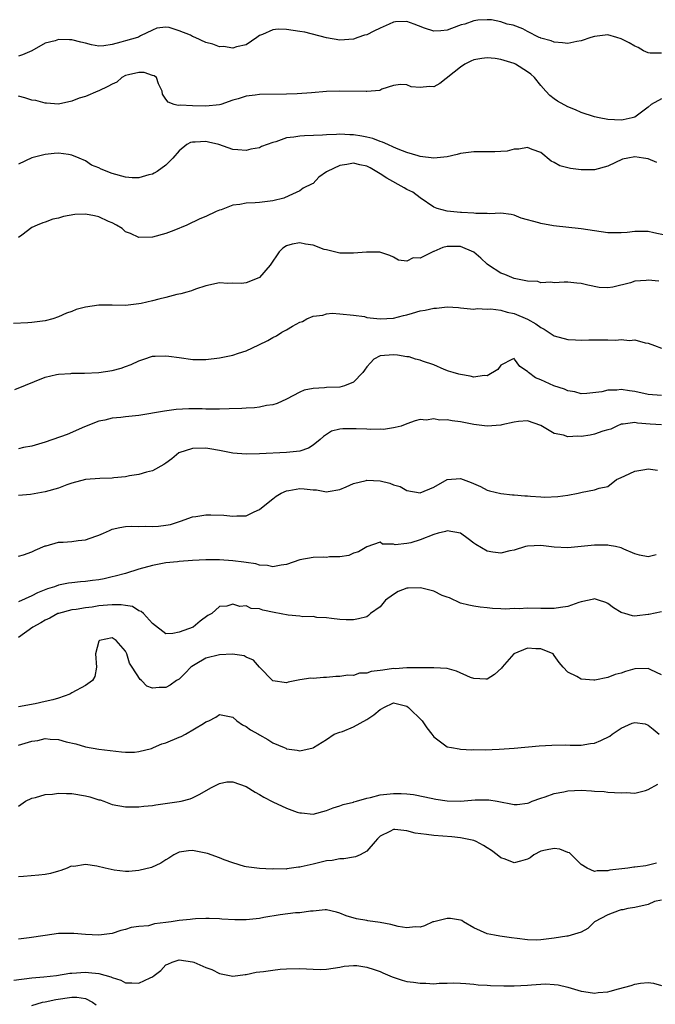
# Model space of a CAD drawing. Units: inches. Extents: x 2553000 to 2556000, y 1536712 to 1539000.
# Drawn here: x 2554253 to 2554348, y 1538385 to 1538532 of the extents above; entities that cross this region are included whole.
import ezdxf

# ---------------------------------------------------------------- set-up
doc = ezdxf.new("R2010")
doc.units = ezdxf.units.IN
doc.header["$MEASUREMENT"] = 0
doc.layers.add('LD25531536_2ft', color=73, linetype='Continuous')

msp = doc.modelspace()

# ---------------------------------------------------------------- linework, layer by layer
at = {"layer": 'LD25531536_2ft'}
for points, elevation in [([(2554349, 1538526.64), (2554347.33, 1538526.67), (2554347, 1538526.71), (2554346.33, 1538527), (2554345.51, 1538527.51), (2554345, 1538527.67), (2554344.17, 1538528.17), (2554343, 1538528.8), (2554342.35, 1538529), (2554341, 1538529.37), (2554339, 1538529.15), (2554338.47, 1538529), (2554337, 1538528.47), (2554336.37, 1538528.37), (2554335, 1538528.07), (2554334.21, 1538528.21), (2554333, 1538528.28), (2554332.51, 1538528.51), (2554331, 1538528.9), (2554330.94, 1538528.94), (2554330.73, 1538529), (2554329, 1538529.9), (2554328.3, 1538530.3), (2554326.84, 1538530.84), (2554325.94, 1538531), (2554325, 1538531.33), (2554323.6, 1538531.6), (2554323, 1538531.64), (2554321.57, 1538531.57), (2554321, 1538531.48), (2554319.62, 1538531), (2554319.11, 1538530.89), (2554318.72, 1538530.72), (2554317, 1538530.06), (2554316.04, 1538529.96), (2554315, 1538529.92), (2554313.6, 1538530.4), (2554312.75, 1538530.75), (2554312.07, 1538531), (2554311, 1538531.36), (2554309.3, 1538531.3), (2554309, 1538531.26), (2554308.37, 1538531), (2554307, 1538530.38), (2554306.06, 1538529.94), (2554305, 1538529.39), (2554304.68, 1538529.32), (2554303.67, 1538529), (2554303, 1538528.75), (2554301, 1538528.61), (2554299, 1538528.95), (2554295.76, 1538529.76), (2554295, 1538529.89), (2554293, 1538530.18), (2554291.79, 1538530.21), (2554291, 1538530.13), (2554289.42, 1538529.42), (2554289, 1538529.28), (2554288.58, 1538529), (2554287, 1538527.87), (2554285.58, 1538527.58), (2554285, 1538527.38), (2554283.63, 1538527.63), (2554283, 1538527.61), (2554282.01, 1538528.01), (2554281, 1538528.25), (2554279.39, 1538529), (2554279, 1538529.16), (2554278.69, 1538529.31), (2554277, 1538529.98), (2554275.51, 1538530.49), (2554275, 1538530.52), (2554273.64, 1538530.36), (2554273, 1538530.09), (2554271.22, 1538529.22), (2554270.94, 1538529.06), (2554270.78, 1538529), (2554269, 1538528.51), (2554268.27, 1538528.27), (2554267, 1538527.93), (2554265.74, 1538527.74), (2554265, 1538527.71), (2554263.9, 1538527.9), (2554263, 1538528.14), (2554262.3, 1538528.3), (2554261, 1538528.65), (2554260.64, 1538528.64), (2554259, 1538528.68), (2554258.5, 1538528.5), (2554257, 1538528.13), (2554255, 1538526.98), (2554253.62, 1538526.38), (2554253, 1538526.22)], 8448), ([(2554349, 1538519.84), (2554347.48, 1538519), (2554347, 1538518.6), (2554345, 1538517.12), (2554344.61, 1538517), (2554343.29, 1538516.71), (2554343, 1538516.67), (2554341, 1538516.77), (2554339.71, 1538517), (2554339, 1538517.15), (2554337, 1538517.79), (2554336.17, 1538518.17), (2554335, 1538518.65), (2554333.5, 1538519.5), (2554333, 1538519.82), (2554332.33, 1538520.32), (2554331.75, 1538521), (2554331, 1538521.8), (2554330.05, 1538523), (2554329.49, 1538523.49), (2554329, 1538523.86), (2554327.23, 1538525), (2554327, 1538525.11), (2554325, 1538525.71), (2554324.17, 1538525.83), (2554323, 1538525.95), (2554322.16, 1538525.84), (2554321, 1538525.64), (2554320.54, 1538525.46), (2554319.63, 1538525), (2554319, 1538524.57), (2554315.89, 1538522.11), (2554315, 1538521.64), (2554314.35, 1538521.65), (2554313, 1538521.54), (2554311.62, 1538521.62), (2554311, 1538521.9), (2554310.05, 1538521.95), (2554309, 1538521.81), (2554307.26, 1538521.26), (2554306.93, 1538521.07), (2554305, 1538520.91), (2554304.93, 1538520.93), (2554301, 1538520.99), (2554299, 1538520.91), (2554296.73, 1538520.73), (2554294.6, 1538520.6), (2554293, 1538520.55), (2554289, 1538520.47), (2554288.36, 1538520.36), (2554287, 1538520.22), (2554285.83, 1538519.83), (2554285, 1538519.61), (2554283.21, 1538519), (2554283, 1538518.94), (2554281, 1538518.75), (2554279, 1538518.78), (2554277.13, 1538518.87), (2554276.83, 1538518.83), (2554276.23, 1538519), (2554275.34, 1538519.34), (2554275, 1538519.78), (2554274.51, 1538520.51), (2554274.44, 1538521), (2554273.93, 1538522.07), (2554273.6, 1538523), (2554273.29, 1538523.29), (2554273, 1538523.32), (2554271.75, 1538523.75), (2554271, 1538523.78), (2554269.42, 1538523.42), (2554269, 1538523.3), (2554268.44, 1538523), (2554267.68, 1538522.32), (2554267, 1538522.01), (2554266.35, 1538521.65), (2554265, 1538521.04), (2554264.85, 1538521), (2554263, 1538520.2), (2554262.08, 1538519.92), (2554261, 1538519.48), (2554259, 1538519.05), (2554257.21, 1538519.21), (2554257, 1538519.18), (2554255.59, 1538519.59), (2554255, 1538519.63), (2554253.97, 1538519.97), (2554253, 1538520.21)], 8450), ([(2554348.31, 1538510.31), (2554347, 1538510.9), (2554346.33, 1538511), (2554345, 1538511.17), (2554343.98, 1538511), (2554343.18, 1538510.82), (2554341, 1538509.8), (2554339, 1538509.26), (2554337, 1538509.25), (2554335.43, 1538509.43), (2554333.83, 1538509.83), (2554333, 1538510.33), (2554332.55, 1538510.55), (2554331, 1538511.82), (2554329.71, 1538512.29), (2554329, 1538512.59), (2554327.69, 1538512.31), (2554327, 1538512.31), (2554325.98, 1538512.02), (2554325, 1538511.98), (2554324.1, 1538511.9), (2554323, 1538511.93), (2554321, 1538511.94), (2554320.17, 1538511.83), (2554319, 1538511.66), (2554318.48, 1538511.52), (2554317, 1538511.18), (2554315, 1538510.99), (2554313, 1538511.24), (2554312.69, 1538511.31), (2554311, 1538511.84), (2554309.7, 1538512.3), (2554309, 1538512.63), (2554308.13, 1538513), (2554307.37, 1538513.37), (2554307, 1538513.45), (2554305.9, 1538513.9), (2554305, 1538514.11), (2554304.26, 1538514.26), (2554303, 1538514.47), (2554302.47, 1538514.47), (2554301, 1538514.54), (2554300.49, 1538514.49), (2554299, 1538514.45), (2554298.4, 1538514.4), (2554295.69, 1538514.31), (2554295, 1538514.28), (2554294.12, 1538514.12), (2554293, 1538513.99), (2554291.43, 1538513.43), (2554291, 1538513.33), (2554290.14, 1538513), (2554289.3, 1538512.7), (2554289, 1538512.53), (2554287.7, 1538512.3), (2554287, 1538512.1), (2554285.77, 1538512.23), (2554285, 1538512.28), (2554282.93, 1538513), (2554281.38, 1538513.38), (2554281, 1538513.45), (2554279.39, 1538513.39), (2554279, 1538513.39), (2554278.7, 1538513.3), (2554278.13, 1538513), (2554277, 1538512.06), (2554276.03, 1538511), (2554275, 1538509.94), (2554273.7, 1538509), (2554273.28, 1538508.72), (2554273, 1538508.59), (2554272.47, 1538508.47), (2554271, 1538508.03), (2554269.96, 1538508.04), (2554269, 1538508.13), (2554267, 1538508.68), (2554265.35, 1538509.35), (2554265, 1538509.53), (2554263.92, 1538509.92), (2554263, 1538510.58), (2554262.07, 1538511), (2554261, 1538511.45), (2554260.46, 1538511.54), (2554259, 1538511.7), (2554258.32, 1538511.68), (2554257, 1538511.54), (2554255, 1538511.02), (2554253, 1538510.1)], 8452), ([(2554349.48, 1538499.48), (2554347.85, 1538499.85), (2554347, 1538500.03), (2554345, 1538500.05), (2554343.9, 1538499.9), (2554343, 1538499.83), (2554341.81, 1538499.81), (2554341, 1538499.83), (2554337, 1538500.43), (2554332.9, 1538500.9), (2554331, 1538501.21), (2554330.67, 1538501.33), (2554328.04, 1538502.04), (2554327, 1538502.48), (2554326.57, 1538502.57), (2554325, 1538502.77), (2554323.33, 1538502.67), (2554323, 1538502.73), (2554321.29, 1538502.71), (2554321, 1538502.78), (2554319.14, 1538502.86), (2554319, 1538502.88), (2554317, 1538503.05), (2554315.49, 1538503.49), (2554315, 1538503.66), (2554313, 1538505.04), (2554311.88, 1538505.88), (2554311, 1538506.3), (2554310.57, 1538506.57), (2554307.99, 1538507.99), (2554307, 1538508.66), (2554305.51, 1538509.51), (2554305, 1538509.77), (2554303.98, 1538509.98), (2554303, 1538510.23), (2554302.02, 1538510.02), (2554301, 1538509.9), (2554299.08, 1538509), (2554299, 1538508.93), (2554297.85, 1538508.15), (2554297, 1538507.21), (2554296.84, 1538507.16), (2554295.52, 1538506.48), (2554295, 1538506.11), (2554293.37, 1538505.37), (2554292.64, 1538505), (2554291, 1538504.6), (2554290.58, 1538504.58), (2554289, 1538504.37), (2554288.32, 1538504.33), (2554287, 1538504.28), (2554286.08, 1538504.08), (2554285, 1538503.94), (2554283.28, 1538503.28), (2554283, 1538503.2), (2554282.53, 1538503), (2554281, 1538502.26), (2554280.1, 1538501.9), (2554278.12, 1538501), (2554276.18, 1538500.18), (2554275, 1538499.72), (2554273, 1538499.17), (2554271, 1538499.14), (2554269.72, 1538499.72), (2554269, 1538499.98), (2554268.47, 1538500.47), (2554267.62, 1538501), (2554267, 1538501.33), (2554266.47, 1538501.53), (2554265, 1538502.23), (2554264.37, 1538502.37), (2554263, 1538502.61), (2554261.44, 1538502.56), (2554259.71, 1538502.29), (2554259, 1538502.03), (2554258.14, 1538501.86), (2554257, 1538501.42), (2554256.67, 1538501.33), (2554255.81, 1538501), (2554255, 1538500.63), (2554253.51, 1538499.51), (2554253, 1538499.16)], 8454), ([(2554348.6, 1538492.6), (2554347, 1538492.79), (2554346.73, 1538492.73), (2554345, 1538492.61), (2554344.38, 1538492.38), (2554341.73, 1538491.73), (2554341, 1538491.65), (2554339.7, 1538491.7), (2554338.01, 1538492.01), (2554337, 1538492.25), (2554336.34, 1538492.34), (2554335, 1538492.45), (2554334.48, 1538492.48), (2554333, 1538492.39), (2554332.47, 1538492.47), (2554331, 1538492.39), (2554330.55, 1538492.55), (2554329, 1538492.63), (2554327, 1538493.02), (2554325.62, 1538493.62), (2554325, 1538493.81), (2554323.2, 1538495), (2554323, 1538495.15), (2554322.05, 1538496.05), (2554321, 1538496.97), (2554319, 1538497.8), (2554318.19, 1538497.81), (2554317, 1538497.78), (2554316.35, 1538497.65), (2554315, 1538497.05), (2554314.95, 1538497.05), (2554313, 1538496.05), (2554311.92, 1538496.08), (2554311, 1538495.62), (2554309.74, 1538495.74), (2554309, 1538496.2), (2554308.45, 1538496.45), (2554306.93, 1538496.93), (2554304.94, 1538496.94), (2554303, 1538496.79), (2554302.8, 1538496.8), (2554301, 1538496.78), (2554299, 1538497.29), (2554298.65, 1538497.35), (2554297, 1538497.99), (2554295.84, 1538498.16), (2554295, 1538498.35), (2554293.86, 1538498.14), (2554293, 1538497.89), (2554292.45, 1538497.55), (2554291.94, 1538497), (2554290.56, 1538495), (2554289, 1538493.18), (2554288.89, 1538493.11), (2554287, 1538492.37), (2554286.29, 1538492.29), (2554285, 1538492.33), (2554284.25, 1538492.25), (2554283, 1538492.36), (2554281, 1538491.91), (2554279.42, 1538491.42), (2554278.82, 1538491.18), (2554278.12, 1538491), (2554277.26, 1538490.74), (2554276.63, 1538490.63), (2554275, 1538490.19), (2554273.95, 1538489.95), (2554273, 1538489.67), (2554271.31, 1538489.31), (2554271, 1538489.22), (2554269, 1538489.01), (2554267, 1538489.05), (2554265, 1538489.05), (2554263, 1538488.72), (2554261.63, 1538488.37), (2554261, 1538488.07), (2554260.17, 1538487.83), (2554259, 1538487.28), (2554258.16, 1538487), (2554257, 1538486.72), (2554255, 1538486.45), (2554254.4, 1538486.4), (2554252.29, 1538486.29)], 8456), ([(2554252.47, 1538476.47), (2554257, 1538478.29), (2554258.67, 1538478.67), (2554259, 1538478.76), (2554260.85, 1538478.85), (2554261, 1538478.87), (2554262.87, 1538478.87), (2554265, 1538478.97), (2554267, 1538479.28), (2554268.34, 1538479.66), (2554269, 1538479.88), (2554269.82, 1538480.18), (2554271, 1538480.73), (2554271.72, 1538481), (2554273, 1538481.43), (2554273.42, 1538481.42), (2554275, 1538481.5), (2554275.45, 1538481.45), (2554277, 1538481.21), (2554279.06, 1538480.94), (2554281, 1538480.93), (2554283, 1538481.17), (2554285, 1538481.59), (2554285.88, 1538481.88), (2554287, 1538482.23), (2554288.9, 1538483.1), (2554290.24, 1538483.76), (2554291, 1538484.21), (2554291.53, 1538484.47), (2554292.33, 1538485), (2554293, 1538485.36), (2554293.91, 1538485.91), (2554295, 1538486.49), (2554295.39, 1538486.61), (2554296.07, 1538487), (2554297, 1538487.38), (2554298.44, 1538487.56), (2554299, 1538487.73), (2554299.85, 1538487.85), (2554301, 1538487.77), (2554303, 1538487.55), (2554304.66, 1538487.34), (2554305, 1538487.22), (2554307.01, 1538487.01), (2554309, 1538487.12), (2554310.48, 1538487.52), (2554311, 1538487.59), (2554311.82, 1538487.82), (2554313, 1538488.18), (2554313.71, 1538488.29), (2554315, 1538488.61), (2554315.42, 1538488.58), (2554317, 1538488.77), (2554318.71, 1538488.71), (2554319, 1538488.64), (2554321, 1538488.46), (2554321.46, 1538488.54), (2554323, 1538488.42), (2554323.52, 1538488.48), (2554325, 1538488.27), (2554325.97, 1538487.97), (2554327, 1538487.81), (2554329, 1538486.97), (2554330.25, 1538486.25), (2554331, 1538485.69), (2554331.47, 1538485.47), (2554333, 1538484.45), (2554335, 1538483.9), (2554336.14, 1538483.86), (2554337, 1538483.81), (2554338.14, 1538483.86), (2554340.15, 1538483.85), (2554341, 1538483.87), (2554342.17, 1538483.83), (2554343, 1538483.92), (2554344.21, 1538483.79), (2554345, 1538483.88), (2554346.57, 1538483.43), (2554347, 1538483.38), (2554347.95, 1538483), (2554349, 1538482.61)], 8458), ([(2554349, 1538475.58), (2554347, 1538475.72), (2554345, 1538476.17), (2554344.23, 1538476.23), (2554343, 1538476.43), (2554342.34, 1538476.34), (2554341, 1538476.34), (2554340.11, 1538476.11), (2554337.85, 1538475.85), (2554337, 1538475.82), (2554336.08, 1538476.08), (2554335, 1538476.26), (2554334.52, 1538476.52), (2554332.95, 1538477), (2554331, 1538477.89), (2554330.19, 1538478.2), (2554329.14, 1538479), (2554329, 1538479.16), (2554327.87, 1538479.87), (2554327.08, 1538481), (2554327, 1538481.07), (2554326.78, 1538481), (2554325, 1538480.06), (2554324.57, 1538479.43), (2554323, 1538478.5), (2554322.53, 1538478.53), (2554321, 1538478.3), (2554320.44, 1538478.44), (2554319, 1538478.67), (2554318.75, 1538478.75), (2554317.88, 1538479), (2554317.21, 1538479.21), (2554316.56, 1538479.44), (2554315, 1538480.12), (2554313.33, 1538480.67), (2554313, 1538480.81), (2554312.3, 1538481), (2554311.31, 1538481.31), (2554311, 1538481.33), (2554309.58, 1538481.58), (2554309, 1538481.63), (2554307, 1538481.48), (2554306.08, 1538481), (2554305.55, 1538480.45), (2554305, 1538479.83), (2554304.68, 1538479.32), (2554304.4, 1538479), (2554303, 1538477.53), (2554301.7, 1538477), (2554301, 1538476.82), (2554299, 1538476.73), (2554298.69, 1538476.69), (2554297, 1538476.62), (2554295.66, 1538476.34), (2554295, 1538476.06), (2554293.01, 1538475.01), (2554291.64, 1538474.36), (2554291, 1538474.16), (2554290.04, 1538474.04), (2554289, 1538473.82), (2554288.26, 1538473.74), (2554287, 1538473.69), (2554286.37, 1538473.63), (2554284.44, 1538473.56), (2554283, 1538473.53), (2554281, 1538473.54), (2554280.43, 1538473.57), (2554279, 1538473.56), (2554278.42, 1538473.58), (2554276.55, 1538473.45), (2554274.79, 1538473.21), (2554271, 1538472.57), (2554269, 1538472.37), (2554268.28, 1538472.28), (2554267, 1538472.16), (2554265.88, 1538471.88), (2554265, 1538471.71), (2554262.87, 1538470.87), (2554260.28, 1538469.72), (2554257, 1538468.57), (2554255, 1538467.98), (2554253.78, 1538467.78), (2554253, 1538467.62)], 8460), ([(2554349, 1538471.19), (2554347.29, 1538471.29), (2554345.44, 1538471.44), (2554345, 1538471.52), (2554343.29, 1538471.29), (2554343, 1538471.28), (2554342.31, 1538471), (2554341.45, 1538470.55), (2554341, 1538470.42), (2554340.24, 1538470.24), (2554339, 1538469.78), (2554338.34, 1538469.66), (2554337, 1538469.46), (2554336.5, 1538469.5), (2554335, 1538469.39), (2554334.37, 1538469.63), (2554333, 1538469.91), (2554331, 1538471.07), (2554329, 1538471.76), (2554327.68, 1538471.68), (2554327, 1538471.58), (2554325.18, 1538471.18), (2554325, 1538471.12), (2554323, 1538470.96), (2554321, 1538471.21), (2554319, 1538471.63), (2554317.76, 1538471.76), (2554317, 1538471.92), (2554315.87, 1538471.87), (2554315, 1538472.07), (2554313.88, 1538471.88), (2554313, 1538472), (2554312.21, 1538471.79), (2554311, 1538471.35), (2554310.12, 1538471), (2554309.24, 1538470.76), (2554309, 1538470.73), (2554307.5, 1538470.5), (2554307, 1538470.52), (2554305.54, 1538470.46), (2554305, 1538470.51), (2554303.44, 1538470.56), (2554301.42, 1538470.58), (2554301, 1538470.51), (2554299.76, 1538470.24), (2554298.54, 1538469.46), (2554298.06, 1538469), (2554297, 1538468.13), (2554296.3, 1538467.7), (2554295, 1538467.26), (2554293, 1538467.03), (2554289, 1538466.85), (2554287, 1538466.81), (2554285, 1538466.97), (2554283.29, 1538467.29), (2554283, 1538467.33), (2554281.59, 1538467.59), (2554281, 1538467.68), (2554279, 1538467.67), (2554276.97, 1538467), (2554275.89, 1538466.11), (2554275, 1538465.46), (2554274.72, 1538465.28), (2554273, 1538464.33), (2554272.12, 1538464.12), (2554271, 1538463.79), (2554269.56, 1538463.56), (2554269, 1538463.43), (2554267.26, 1538463.26), (2554267, 1538463.21), (2554265.16, 1538463.16), (2554263, 1538463.02), (2554261, 1538462.49), (2554260.23, 1538462.23), (2554259, 1538461.75), (2554257, 1538461.17), (2554254.8, 1538460.79), (2554253, 1538460.62)], 8462), ([(2554253, 1538451.56), (2554253.78, 1538451.78), (2554255, 1538452.21), (2554255.51, 1538452.49), (2554257, 1538453.11), (2554257.13, 1538453.13), (2554259, 1538453.65), (2554259.67, 1538453.67), (2554261, 1538453.76), (2554261.91, 1538453.91), (2554263, 1538454), (2554264.58, 1538454.58), (2554265, 1538454.7), (2554265.69, 1538455), (2554266.58, 1538455.42), (2554267, 1538455.59), (2554268.13, 1538455.87), (2554269, 1538456), (2554269.93, 1538456.07), (2554271, 1538456.03), (2554271.94, 1538456.06), (2554273, 1538456.02), (2554273.92, 1538456.08), (2554275, 1538456.19), (2554275.69, 1538456.31), (2554277.22, 1538456.78), (2554279, 1538457.45), (2554279.49, 1538457.49), (2554281, 1538457.77), (2554281.74, 1538457.74), (2554283.69, 1538457.69), (2554285, 1538457.54), (2554285.62, 1538457.62), (2554287, 1538457.62), (2554288.21, 1538458.21), (2554289, 1538458.53), (2554289.55, 1538459), (2554291, 1538460.15), (2554291.48, 1538460.52), (2554292.25, 1538461), (2554293, 1538461.33), (2554293.38, 1538461.38), (2554295, 1538461.67), (2554295.65, 1538461.65), (2554297, 1538461.48), (2554297.48, 1538461.48), (2554299, 1538461.18), (2554299.25, 1538461.25), (2554301, 1538461.54), (2554301.94, 1538461.94), (2554303, 1538462.44), (2554304.89, 1538462.89), (2554305, 1538462.93), (2554307, 1538462.8), (2554308.45, 1538462.45), (2554309, 1538462.24), (2554309.99, 1538461.99), (2554311, 1538461.4), (2554313, 1538461.02), (2554315, 1538461.9), (2554317, 1538463), (2554319, 1538463.17), (2554320.57, 1538462.57), (2554321.97, 1538461.97), (2554323, 1538461.42), (2554323.34, 1538461.34), (2554325, 1538460.91), (2554326.75, 1538460.75), (2554327, 1538460.75), (2554328.59, 1538460.58), (2554329, 1538460.58), (2554329.45, 1538460.55), (2554331, 1538460.42), (2554331.61, 1538460.39), (2554333.54, 1538460.46), (2554335, 1538460.7), (2554336.57, 1538461), (2554337.15, 1538461.15), (2554339, 1538461.47), (2554339.72, 1538461.72), (2554341, 1538462), (2554342.3, 1538463), (2554343, 1538463.33), (2554343.55, 1538463.55), (2554345, 1538464.28), (2554346.52, 1538464.52), (2554347, 1538464.62), (2554348.4, 1538464.4)], 8464), ([(2554348.23, 1538451.77), (2554347, 1538451.47), (2554345.73, 1538451.73), (2554345, 1538451.94), (2554343.4, 1538452.6), (2554343, 1538452.8), (2554342.15, 1538453), (2554341.19, 1538453.19), (2554341, 1538453.22), (2554339, 1538453.24), (2554337, 1538453), (2554335, 1538452.8), (2554333, 1538452.93), (2554331, 1538453.16), (2554329, 1538453.07), (2554328.71, 1538453), (2554327, 1538452.47), (2554326.35, 1538452.35), (2554325, 1538452.01), (2554323.82, 1538452.18), (2554323, 1538452.32), (2554321.31, 1538453.31), (2554321, 1538453.51), (2554320.16, 1538454.16), (2554319, 1538455.01), (2554317, 1538455.37), (2554316.74, 1538455.26), (2554315.66, 1538455), (2554315, 1538454.82), (2554313, 1538454.03), (2554311.59, 1538453.59), (2554311, 1538453.48), (2554309.26, 1538453.26), (2554309, 1538453.35), (2554307.35, 1538453.35), (2554307, 1538453.66), (2554305, 1538452.99), (2554303.77, 1538452.23), (2554303, 1538452.01), (2554302.34, 1538451.66), (2554301, 1538451.48), (2554299.46, 1538451.46), (2554299, 1538451.4), (2554298.58, 1538451.42), (2554297, 1538451.4), (2554295, 1538451.04), (2554293, 1538450.33), (2554292.25, 1538450.25), (2554291, 1538449.97), (2554290.21, 1538450.21), (2554289, 1538450.23), (2554288.43, 1538450.43), (2554287, 1538450.61), (2554286.67, 1538450.67), (2554285, 1538450.88), (2554283, 1538451.01), (2554281, 1538451.02), (2554279, 1538450.93), (2554277, 1538450.79), (2554276.75, 1538450.75), (2554275, 1538450.56), (2554273, 1538450.17), (2554271, 1538449.62), (2554269, 1538449), (2554267.43, 1538448.57), (2554267, 1538448.49), (2554265.78, 1538448.22), (2554265, 1538448.07), (2554264.05, 1538447.95), (2554263, 1538447.79), (2554262.25, 1538447.75), (2554261, 1538447.61), (2554260.47, 1538447.53), (2554259, 1538447.23), (2554258.38, 1538447), (2554257.32, 1538446.68), (2554255.87, 1538446.13), (2554255, 1538445.65), (2554253, 1538444.75)], 8466), ([(2554349, 1538443.26), (2554347.13, 1538442.87), (2554347, 1538442.88), (2554345.35, 1538442.65), (2554345, 1538442.62), (2554344.67, 1538442.67), (2554343.55, 1538443), (2554343.11, 1538443.1), (2554343, 1538443.15), (2554341.85, 1538443.85), (2554341, 1538444.51), (2554340.67, 1538444.67), (2554339.61, 1538445), (2554339, 1538445.22), (2554338.84, 1538445.16), (2554338.2, 1538445), (2554337, 1538444.75), (2554336.66, 1538444.66), (2554335, 1538444.08), (2554333.93, 1538443.93), (2554333, 1538443.75), (2554331.78, 1538443.78), (2554331, 1538443.76), (2554329, 1538443.8), (2554327.74, 1538443.74), (2554327, 1538443.75), (2554325.69, 1538443.69), (2554325, 1538443.74), (2554323.76, 1538443.76), (2554323, 1538443.88), (2554321.95, 1538443.95), (2554321, 1538444.1), (2554320.25, 1538444.25), (2554319, 1538444.54), (2554317.34, 1538445.34), (2554317, 1538445.45), (2554316.28, 1538445.73), (2554315, 1538446.35), (2554313.21, 1538446.79), (2554313, 1538446.86), (2554311.19, 1538446.81), (2554311, 1538446.79), (2554309.71, 1538446.29), (2554309, 1538445.86), (2554307.81, 1538445), (2554307, 1538444), (2554305.58, 1538443), (2554305.28, 1538442.72), (2554305, 1538442.54), (2554303.78, 1538442.22), (2554303, 1538442.09), (2554301.92, 1538442.08), (2554301, 1538442.13), (2554299.74, 1538442.26), (2554299, 1538442.38), (2554297.55, 1538442.45), (2554297, 1538442.58), (2554295.46, 1538442.54), (2554295, 1538442.64), (2554293.25, 1538442.75), (2554291.17, 1538443.17), (2554289.5, 1538443.5), (2554289, 1538443.71), (2554287.77, 1538443.77), (2554287, 1538444.15), (2554286.05, 1538444.05), (2554285, 1538444.43), (2554284.1, 1538444.1), (2554283, 1538444.06), (2554281.86, 1538443), (2554281.29, 1538442.71), (2554280.13, 1538441.87), (2554279.11, 1538441), (2554277, 1538440.22), (2554276.04, 1538440.04), (2554275, 1538440.01), (2554273, 1538441.54), (2554271.66, 1538443), (2554271.34, 1538443.34), (2554271, 1538443.43), (2554270.05, 1538444.05), (2554269, 1538444.21), (2554268.34, 1538444.34), (2554267, 1538444.34), (2554266.29, 1538444.29), (2554265, 1538444.15), (2554263.99, 1538443.99), (2554263, 1538443.86), (2554261.63, 1538443.63), (2554261, 1538443.56), (2554259, 1538443.04), (2554258.9, 1538443), (2554257.67, 1538442.33), (2554257, 1538442.04), (2554256.35, 1538441.65), (2554255.13, 1538441), (2554253, 1538439.42)], 8468), ([(2554349, 1538433.87), (2554347.41, 1538434.59), (2554347, 1538434.81), (2554345, 1538434.75), (2554343.63, 1538434.37), (2554343, 1538434.14), (2554342.07, 1538433.93), (2554341, 1538433.46), (2554339.07, 1538433.07), (2554339, 1538433.07), (2554338.91, 1538433.09), (2554337, 1538433.22), (2554336.37, 1538433.63), (2554335, 1538434.29), (2554334.33, 1538435), (2554333.72, 1538435.72), (2554333, 1538436.77), (2554332.81, 1538437), (2554331, 1538437.75), (2554330.25, 1538437.75), (2554329, 1538437.84), (2554326.98, 1538437), (2554325.24, 1538435), (2554325.14, 1538434.86), (2554324.09, 1538433.91), (2554323, 1538433.22), (2554322.8, 1538433.2), (2554321, 1538433.31), (2554320.51, 1538433.49), (2554318.42, 1538434.42), (2554317, 1538434.79), (2554315, 1538434.93), (2554313.1, 1538434.9), (2554313, 1538434.92), (2554311.11, 1538434.89), (2554311, 1538434.92), (2554309.22, 1538434.78), (2554309, 1538434.8), (2554307.42, 1538434.58), (2554307, 1538434.51), (2554305.65, 1538434.36), (2554305, 1538434.1), (2554303.9, 1538434.1), (2554303, 1538433.77), (2554302.18, 1538433.82), (2554301, 1538433.6), (2554300.4, 1538433.6), (2554299, 1538433.47), (2554298.53, 1538433.47), (2554297, 1538433.34), (2554296.65, 1538433.35), (2554295, 1538433.11), (2554294.53, 1538433), (2554293.25, 1538432.75), (2554293, 1538432.68), (2554291, 1538432.99), (2554289, 1538435.02), (2554288.08, 1538436.08), (2554287, 1538436.51), (2554286.68, 1538436.68), (2554284.96, 1538436.96), (2554283, 1538436.87), (2554281, 1538436.35), (2554279.4, 1538435.4), (2554278.89, 1538435.11), (2554278.76, 1538435), (2554277.9, 1538434.1), (2554277, 1538433.23), (2554276.61, 1538433), (2554275.67, 1538432.33), (2554275, 1538431.97), (2554274, 1538432), (2554273, 1538431.88), (2554272.19, 1538432.19), (2554271.39, 1538433), (2554271.16, 1538433.16), (2554270, 1538435), (2554269.6, 1538435.6), (2554269.19, 1538437), (2554269, 1538437.4), (2554267.61, 1538439), (2554267, 1538439.41), (2554265.11, 1538439), (2554265.04, 1538438.96), (2554265, 1538438.88), (2554264.52, 1538437), (2554264.67, 1538435), (2554264.4, 1538433.6), (2554264.05, 1538433), (2554263, 1538432.26), (2554261, 1538431.16), (2554260.67, 1538431), (2554259, 1538430.39), (2554258.16, 1538430.16), (2554257, 1538429.87), (2554255.52, 1538429.52), (2554253, 1538429.08)], 8470), ([(2554253, 1538423.35), (2554255, 1538423.95), (2554255.92, 1538424.08), (2554257, 1538424.36), (2554257.75, 1538424.25), (2554259, 1538424.24), (2554260.12, 1538423.88), (2554261.59, 1538423.59), (2554263, 1538423.13), (2554265, 1538422.79), (2554268.37, 1538422.37), (2554269, 1538422.34), (2554270.33, 1538422.33), (2554271, 1538422.42), (2554272.89, 1538422.89), (2554273.17, 1538423), (2554274.43, 1538423.57), (2554275, 1538423.72), (2554277, 1538424.57), (2554277.32, 1538424.68), (2554277.93, 1538425), (2554280.61, 1538426.61), (2554281, 1538426.83), (2554281.43, 1538427), (2554282.47, 1538427.53), (2554283, 1538427.96), (2554285, 1538427.55), (2554285.59, 1538427), (2554286.43, 1538426.43), (2554287, 1538426.16), (2554287.66, 1538425.66), (2554288.83, 1538425), (2554289, 1538424.89), (2554290.23, 1538424.23), (2554291, 1538423.71), (2554292.68, 1538423), (2554292.9, 1538422.9), (2554293, 1538422.84), (2554294.63, 1538422.63), (2554295, 1538422.55), (2554297, 1538422.98), (2554297.04, 1538423), (2554299, 1538424.23), (2554300.13, 1538425), (2554301, 1538425.29), (2554301.39, 1538425.39), (2554303, 1538426.09), (2554305, 1538427.18), (2554306.08, 1538427.92), (2554307, 1538428.7), (2554307.21, 1538428.79), (2554307.57, 1538429), (2554309, 1538429.67), (2554311, 1538429.18), (2554311.23, 1538429), (2554313.25, 1538427), (2554313.95, 1538425.95), (2554314.74, 1538425), (2554315, 1538424.6), (2554317, 1538423.13), (2554317.66, 1538423), (2554318.8, 1538422.8), (2554319, 1538422.77), (2554320.69, 1538422.69), (2554321, 1538422.71), (2554322.69, 1538422.69), (2554324.76, 1538422.76), (2554327, 1538422.92), (2554330.73, 1538423.27), (2554332.61, 1538423.39), (2554334.6, 1538423.4), (2554335.36, 1538423.36), (2554337, 1538423.35), (2554338.4, 1538423.6), (2554339, 1538423.65), (2554339.93, 1538424.07), (2554341.29, 1538424.71), (2554341.65, 1538425), (2554343, 1538425.89), (2554344.64, 1538426.64), (2554345, 1538426.77), (2554346.54, 1538426.54), (2554347, 1538426.37), (2554347.78, 1538425.78), (2554348.65, 1538425)], 8472), ([(2554253, 1538414.28), (2554254.07, 1538415), (2554255, 1538415.46), (2554255.57, 1538415.57), (2554257, 1538416.03), (2554258.07, 1538416.07), (2554259, 1538416.23), (2554260.16, 1538416.16), (2554261, 1538416.18), (2554263, 1538415.83), (2554263.68, 1538415.68), (2554265, 1538415.21), (2554265.19, 1538415.19), (2554265.74, 1538415), (2554267, 1538414.52), (2554269, 1538414.18), (2554271, 1538414.17), (2554271.73, 1538414.27), (2554273, 1538414.38), (2554273.51, 1538414.49), (2554277, 1538414.94), (2554277.31, 1538415), (2554278.63, 1538415.37), (2554279, 1538415.49), (2554280.06, 1538416.06), (2554281.74, 1538417), (2554283, 1538417.66), (2554284.12, 1538417.88), (2554285, 1538417.9), (2554287, 1538417.21), (2554288.34, 1538416.34), (2554289, 1538415.99), (2554289.62, 1538415.62), (2554291, 1538414.89), (2554293, 1538413.97), (2554294.63, 1538413.36), (2554295, 1538413.25), (2554295.25, 1538413.25), (2554297, 1538413.09), (2554299, 1538413.61), (2554299.97, 1538414.03), (2554301, 1538414.3), (2554301.47, 1538414.53), (2554303, 1538414.87), (2554303.09, 1538414.91), (2554303.49, 1538415), (2554305, 1538415.44), (2554305.57, 1538415.57), (2554307, 1538415.95), (2554309, 1538416.18), (2554310.16, 1538416.16), (2554311, 1538416.11), (2554312, 1538416), (2554313.65, 1538415.65), (2554315.29, 1538415.29), (2554317, 1538415.06), (2554319, 1538415.03), (2554321.2, 1538415.2), (2554323, 1538415.23), (2554323.21, 1538415.21), (2554324.49, 1538415), (2554327, 1538414.53), (2554327.48, 1538414.52), (2554329, 1538414.7), (2554329.22, 1538414.78), (2554329.71, 1538415), (2554331, 1538415.45), (2554331.65, 1538415.65), (2554333, 1538416.18), (2554334.43, 1538416.43), (2554335, 1538416.58), (2554337, 1538416.64), (2554338.55, 1538416.55), (2554339, 1538416.5), (2554340.44, 1538416.44), (2554341, 1538416.38), (2554343, 1538416.27), (2554343.71, 1538416.29), (2554345, 1538416.23), (2554346.63, 1538416.63), (2554347, 1538416.74), (2554348.46, 1538417.54)], 8474), ([(2554348.24, 1538405.76), (2554346.64, 1538405.36), (2554345, 1538405.14), (2554344.86, 1538405.14), (2554343.96, 1538405), (2554343.08, 1538404.92), (2554341.29, 1538404.71), (2554341, 1538404.62), (2554339.38, 1538404.62), (2554339, 1538404.54), (2554337.9, 1538405), (2554337, 1538405.54), (2554335.57, 1538407), (2554335.28, 1538407.28), (2554335, 1538407.37), (2554333.85, 1538407.85), (2554333, 1538407.95), (2554331.69, 1538407.69), (2554331, 1538407.53), (2554329.95, 1538407), (2554329.42, 1538406.58), (2554329, 1538406.37), (2554327.96, 1538406.04), (2554327, 1538405.8), (2554325.65, 1538406.35), (2554325, 1538406.57), (2554324.49, 1538407), (2554323.64, 1538407.64), (2554323, 1538408.07), (2554322.41, 1538408.41), (2554321.32, 1538409), (2554321, 1538409.13), (2554319, 1538409.55), (2554317.69, 1538409.69), (2554315, 1538409.88), (2554313.94, 1538410.06), (2554312.22, 1538410.22), (2554311, 1538410.6), (2554309.2, 1538410.8), (2554309, 1538410.78), (2554308.47, 1538410.47), (2554307, 1538409.77), (2554306.61, 1538409.39), (2554306.25, 1538409), (2554305, 1538407.54), (2554304.01, 1538407), (2554303.31, 1538406.69), (2554303, 1538406.68), (2554301.59, 1538406.41), (2554301, 1538406.4), (2554299.82, 1538406.18), (2554299, 1538406.09), (2554297, 1538405.63), (2554295.19, 1538405.19), (2554295, 1538405.15), (2554294.83, 1538405.17), (2554293.78, 1538405), (2554293.08, 1538404.92), (2554293, 1538404.89), (2554291.1, 1538404.9), (2554290.86, 1538404.86), (2554289, 1538404.96), (2554288.57, 1538405), (2554287, 1538405.21), (2554286.73, 1538405.27), (2554285, 1538405.8), (2554283.74, 1538406.26), (2554283, 1538406.57), (2554281.22, 1538407.22), (2554279, 1538407.66), (2554278.38, 1538407.62), (2554277, 1538407.42), (2554276.18, 1538407), (2554275.47, 1538406.53), (2554275, 1538406.26), (2554274.25, 1538405.75), (2554272.87, 1538405.13), (2554271, 1538404.68), (2554269.49, 1538404.51), (2554269, 1538404.53), (2554267.3, 1538404.7), (2554265.95, 1538405), (2554264.69, 1538405.31), (2554263, 1538405.56), (2554261.27, 1538405.27), (2554261, 1538405.31), (2554260.76, 1538405.24), (2554260.27, 1538405), (2554259.33, 1538404.67), (2554259, 1538404.55), (2554257.78, 1538404.22), (2554257, 1538404.08), (2554256.05, 1538403.95), (2554253.75, 1538403.75), (2554253, 1538403.72)], 8476), ([(2554349, 1538400.23), (2554347.98, 1538400.02), (2554347, 1538399.61), (2554345, 1538399.16), (2554344, 1538399), (2554343.21, 1538398.79), (2554343, 1538398.79), (2554342.7, 1538398.7), (2554341, 1538398.07), (2554339.01, 1538397), (2554338, 1538395.99), (2554337, 1538395.47), (2554335.53, 1538395), (2554335, 1538394.87), (2554334.86, 1538394.86), (2554333, 1538394.56), (2554331, 1538394.31), (2554330.29, 1538394.29), (2554329, 1538394.31), (2554327.46, 1538394.54), (2554326.61, 1538394.61), (2554324.87, 1538394.87), (2554324.08, 1538395), (2554323, 1538395.21), (2554321, 1538396.12), (2554319.45, 1538397), (2554319.19, 1538397.19), (2554319, 1538397.24), (2554317.5, 1538397.5), (2554317, 1538397.51), (2554315, 1538397.03), (2554314.89, 1538397), (2554313.61, 1538396.39), (2554313, 1538396.19), (2554312.24, 1538396.24), (2554311, 1538396.11), (2554309.67, 1538396.33), (2554308.59, 1538396.59), (2554307, 1538396.89), (2554305.16, 1538397.16), (2554305, 1538397.19), (2554303.45, 1538397.45), (2554301.91, 1538397.92), (2554301, 1538398.32), (2554300.47, 1538398.47), (2554299, 1538398.78), (2554298.8, 1538398.8), (2554297, 1538398.61), (2554296.62, 1538398.62), (2554295, 1538398.36), (2554294.35, 1538398.35), (2554292.06, 1538398.06), (2554289.64, 1538397.64), (2554289, 1538397.51), (2554287, 1538397.29), (2554285.29, 1538397.29), (2554283.39, 1538397.39), (2554283, 1538397.44), (2554281.49, 1538397.49), (2554281, 1538397.5), (2554279.46, 1538397.46), (2554279, 1538397.42), (2554278.64, 1538397.36), (2554277, 1538397.21), (2554275.78, 1538397), (2554275, 1538396.89), (2554273.3, 1538396.7), (2554272.42, 1538396.42), (2554271, 1538396.32), (2554269.82, 1538396.18), (2554269, 1538395.84), (2554268.31, 1538395.69), (2554267, 1538395.28), (2554265, 1538395.03), (2554263, 1538395.1), (2554261.25, 1538395.25), (2554259, 1538395.24), (2554257, 1538394.97), (2554254.6, 1538394.6), (2554253, 1538394.4)], 8478), ([(2554252.3, 1538388.3), (2554255, 1538388.65), (2554256.79, 1538388.79), (2554258.71, 1538389), (2554260.68, 1538389.32), (2554261, 1538389.35), (2554263, 1538389.47), (2554263.45, 1538389.45), (2554265, 1538389.27), (2554266.81, 1538388.81), (2554267, 1538388.69), (2554268.3, 1538388.3), (2554269, 1538387.9), (2554269.92, 1538387.92), (2554271, 1538387.83), (2554272.67, 1538388.67), (2554273, 1538388.81), (2554273.28, 1538389), (2554274.25, 1538389.75), (2554275, 1538390.57), (2554275.3, 1538390.7), (2554275.94, 1538391), (2554277, 1538391.33), (2554279, 1538391.06), (2554279.18, 1538391), (2554281, 1538390.2), (2554281.87, 1538389.87), (2554283, 1538389.29), (2554285, 1538388.89), (2554286.84, 1538389.16), (2554287, 1538389.17), (2554288.49, 1538389.51), (2554289.6, 1538389.6), (2554291, 1538389.81), (2554292.07, 1538389.93), (2554293, 1538389.99), (2554295, 1538390.04), (2554296, 1538390), (2554297, 1538389.94), (2554298.09, 1538389.9), (2554299, 1538389.93), (2554301, 1538390.24), (2554301.61, 1538390.39), (2554303, 1538390.49), (2554303.52, 1538390.48), (2554305, 1538390.23), (2554306.11, 1538389.89), (2554307, 1538389.57), (2554307.41, 1538389.41), (2554308.79, 1538388.79), (2554310.31, 1538388.31), (2554311, 1538388.12), (2554311.99, 1538387.99), (2554313, 1538387.83), (2554313.83, 1538387.83), (2554315, 1538387.76), (2554315.83, 1538387.83), (2554317, 1538387.84), (2554317.88, 1538387.88), (2554319, 1538387.87), (2554319.79, 1538387.79), (2554321, 1538387.72), (2554321.62, 1538387.62), (2554323, 1538387.55), (2554323.5, 1538387.5), (2554325.45, 1538387.45), (2554327, 1538387.45), (2554329, 1538387.56), (2554329.62, 1538387.62), (2554331, 1538387.72), (2554331.73, 1538387.73), (2554333, 1538387.67), (2554333.59, 1538387.59), (2554335, 1538387.25), (2554337, 1538386.64), (2554337.4, 1538386.6), (2554339, 1538386.37), (2554339.56, 1538386.44), (2554341, 1538386.58), (2554341.36, 1538386.64), (2554342.6, 1538387), (2554344.48, 1538387.52), (2554345, 1538387.72), (2554345.86, 1538387.86), (2554347, 1538387.96), (2554347.83, 1538387.83), (2554349, 1538387.51)], 8480), ([(2554255, 1538384.54), (2554256.59, 1538385), (2554257, 1538385.07), (2554258.57, 1538385.43), (2554261, 1538385.75), (2554261.74, 1538385.74), (2554263, 1538385.54), (2554264.07, 1538385), (2554264.62, 1538384.62)], 8482)]:
    msp.add_lwpolyline(points, dxfattribs=dict(at, elevation=elevation))

doc.saveas('drawing.dxf')
